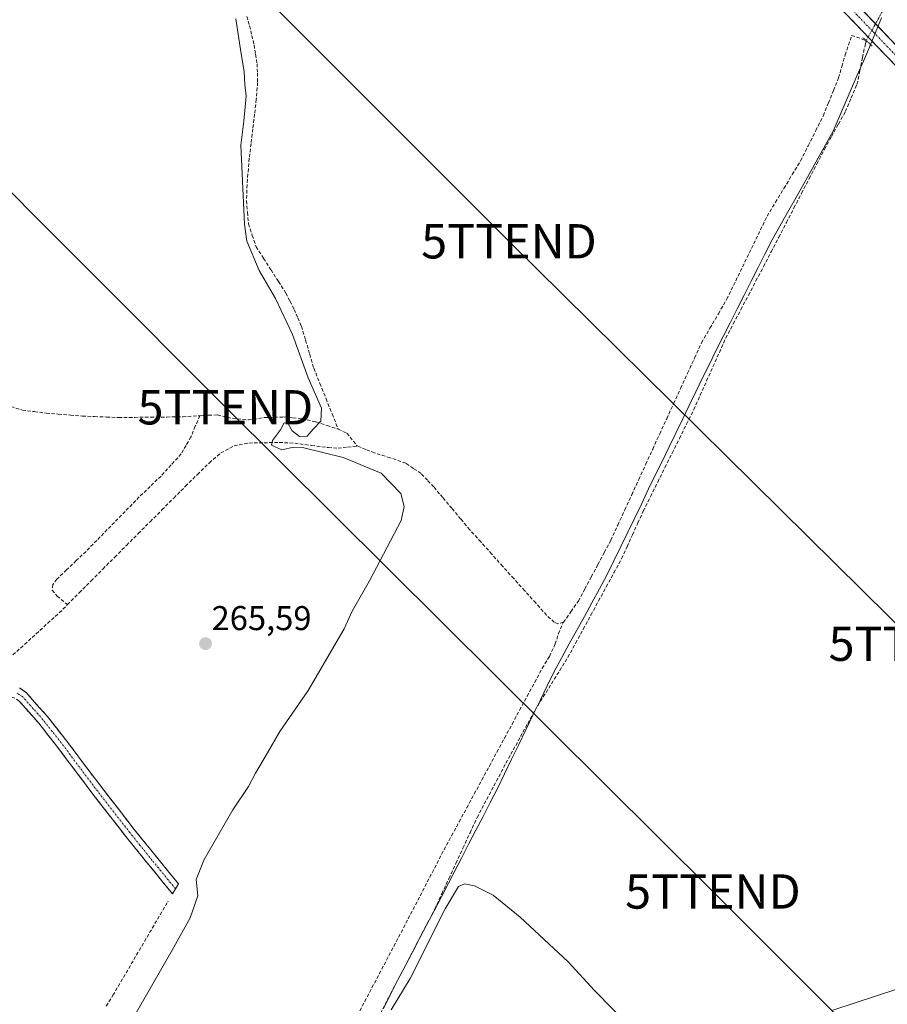
# Model space of a CAD drawing. Units: metres. Extents: x 622518 to 626035, y 4646218 to 4648591.
# Drawn here: x 623822 to 624075, y 4646767 to 4647054 of the extents above; entities that cross this region are included whole.
import ezdxf
from ezdxf.enums import TextEntityAlignment as Align

# ---------------------------------------------------------------- set-up
doc = ezdxf.new("R2010")
doc.units = ezdxf.units.M
doc.header["$MEASUREMENT"] = 0
for name, pattern in [('TRAZO_Y_PUNTO', [1, 0.5, -0.25, 0, -0.25]), ('TRAZOS2', [0.375, 0.25, -0.125]), ('TRAZOSX2', [1.5, 1, -0.5])]:
    doc.linetypes.add(name, pattern=pattern)
doc.layers.get('0').update_dxf_attribs({"lineweight": 5})
for name, color, linetype, lineweight in [('Camino', 19, 'TRAZOSX2', 0), ('Camino Cxs', 19, 'Continuous', 0), ('Camino eje', 19, 'TRAZO_Y_PUNTO', 0), ('Carretera de calzada única', 19, 'Continuous', 13), ('Carretera de calzada única Cxs', 19, 'Continuous', 13), ('Carretera de calzada única eje', 19, 'TRAZO_Y_PUNTO', 0), ('Carátula', 7, 'Continuous', 5), ('Corriente artificial lineal', 5, 'TRAZOSX2', 13), ('Corriente artificial lineal oculto', 135, 'TRAZO_Y_PUNTO', 13), ('Curva de nivel normal', 36, 'Continuous', 0), ('Municipio', 9, 'Continuous', 13), ('Municipio CxS', 142, 'Continuous', 0), ('Puente lineal', 2, 'TRAZOS2', 0), ('Punto de cota en terreno', 7, 'Continuous', 0), ('Rótulo de punto de cota en terreno', 19, 'Continuous', 0), ('Tendido', 6, 'Continuous', 0), ('Torre de tendido puntual', 7, 'Continuous', 0)]:
    doc.layers.add(name, color=color, linetype=linetype, lineweight=lineweight)
doc.styles.add('Arial', font='txt', dxfattribs={"height": 0.2})

# ---------------------------------------------------------------- blocks, each defined once
blk = doc.blocks.new('5PATER')
at = {"layer": 'Carátula', "linetype": 'Continuous', "lineweight": 5}
h = blk.add_hatch(color=250, dxfattribs=at)
edge = h.paths.add_edge_path()
edge.add_ellipse((0, 0.01), major_axis=(-1.33, -1.34), ratio=0.999422, start_angle=0, end_angle=360)
blk = doc.blocks.new('5TTEND')
blk.add_text('5TTEND', height=10).set_placement((0, 0), align=Align.MIDDLE_CENTER)

msp = doc.modelspace()

# ---------------------------------------------------------------- linework, layer by layer
at = {"layer": 'Camino', "color": 19, "linetype": 'TRAZOSX2', "lineweight": 0}
for points in [[(623822.17, 4646859.49), (623824.11, 4646858.2), (623830.29, 4646851.24), (623835.62, 4646844.5), (623845.59, 4646831.26), (623855.69, 4646818.23), (623862.96, 4646809.29), (623868.57, 4646802.4), (623867.69, 4646800.94)], [(623867.69, 4646800.94), (623866.81, 4646799.48), (623864.01, 4646802.92), (623858.9, 4646809.19), (623853.18, 4646816.23), (623843.04, 4646829.31), (623833.08, 4646842.54), (623827.83, 4646849.19), (623822.14, 4646855.66), (623820.8, 4646856.55), (623819.26, 4646857), (623817.51, 4646857.11), (623815.8, 4646856.68), (623813.79, 4646855.62), (623811.96, 4646854.31), (623807.54, 4646850.53), (623803.26, 4646846.63), (623794.9, 4646838.53), (623786.74, 4646830.25), (623784.27, 4646827.32), (623779.94, 4646822.17), (623773.24, 4646813.93), (623771.15, 4646811.85), (623769.59, 4646810.73)]]:
    msp.add_lwpolyline(points, dxfattribs=at)
at = {"layer": 'Camino Cxs', "color": 19, "linetype": 'Continuous', "lineweight": 0}
msp.add_polyline3d([(623822.17, 4646859.49, 265.77), (623824.11, 4646858.2, 265.68), (623827.2, 4646854.72, 265.67), (623830.29, 4646851.24, 265.6), (623832.96, 4646847.87, 265.59), (623835.62, 4646844.5, 265.58), (623838.11, 4646841.19, 265.59), (623840.61, 4646837.88, 265.59), (623843.1, 4646834.57, 265.62), (623845.59, 4646831.26, 265.59), (623848.12, 4646828, 265.62), (623850.64, 4646824.75, 265.57), (623853.17, 4646821.49, 265.58), (623855.69, 4646818.23, 265.58), (623858.11, 4646815.25, 265.61), (623860.54, 4646812.27, 265.61), (623862.96, 4646809.29, 265.64), (623865.77, 4646805.85, 265.69), (623868.57, 4646802.4, 265.58), (623866.81, 4646799.48, 265.73), (623864.01, 4646802.92, 265.67), (623861.46, 4646806.06, 265.63), (623858.9, 4646809.19, 265.69), (623856.04, 4646812.71, 265.68), (623853.18, 4646816.23, 265.64), (623850.65, 4646819.5, 265.63), (623848.11, 4646822.77, 265.63), (623845.58, 4646826.04, 265.65), (623843.04, 4646829.31, 265.64), (623840.55, 4646832.62, 265.67), (623838.06, 4646835.93, 265.64), (623835.57, 4646839.23, 265.63), (623833.08, 4646842.54, 265.64), (623830.46, 4646845.87, 265.64), (623827.83, 4646849.19, 265.65), (623824.99, 4646852.43, 265.69), (623822.14, 4646855.66, 265.7)], dxfattribs=at)
at = {"layer": 'Camino eje', "color": 19, "linetype": 'TRAZO_Y_PUNTO', "lineweight": 0}
msp.add_lwpolyline([(623867.69, 4646800.94), (623863.49, 4646806.11), (623860.93, 4646809.24), (623857.3, 4646813.71), (623854.44, 4646817.23), (623844.32, 4646830.29), (623834.35, 4646843.52), (623831.73, 4646846.85), (623829.06, 4646850.22), (623826.22, 4646853.45), (623823.17, 4646856.9), (623821.49, 4646858.02)], dxfattribs=at)
at = {"layer": 'Carretera de calzada única', "color": 19, "linetype": 'Continuous', "lineweight": 13}
for points in [[(623775.18, 4647353.45), (623827.72, 4647300.64), (623870.59, 4647257.43), (623910.01, 4647217.4), (623978.41, 4647149.46), (624023.2, 4647103.76), (624078.17, 4647046.48), (624176.56, 4646944.31), (624238.26, 4646878.79), (624266.17, 4646848.74), (624308.35, 4646806.91), (624327.09, 4646785.24), (624354.08, 4646756.99)], [(624285.87, 4646823.24), (624263.13, 4646845.79), (624235.17, 4646875.89), (624173.49, 4646941.39), (624075.11, 4647043.54), (624020.15, 4647100.81), (623975.41, 4647146.47), (623918.11, 4647203.38)]]:
    msp.add_lwpolyline(points, dxfattribs=at)
at = {"layer": 'Carretera de calzada única Cxs', "color": 19, "linetype": 'Continuous', "lineweight": 13}
for points in [[(624067.86, 4647057.22, 263.06), (624071.3, 4647053.64, 263.09), (624074.73, 4647050.06, 263.2), (624078.17, 4647046.48, 263.1)], [(624078.5, 4647040.02, 263.1), (624075.11, 4647043.54, 263.41), (624071.68, 4647047.12, 263.43), (624068.24, 4647050.7, 263.25), (624064.81, 4647054.28, 263.1)]]:
    msp.add_polyline3d(points, dxfattribs=at)
at = {"layer": 'Carretera de calzada única eje', "color": 19, "linetype": 'TRAZO_Y_PUNTO', "lineweight": 0}
msp.add_lwpolyline([(623918.85, 4647205.63), (623932.64, 4647191.94), (623966.84, 4647157.97), (623976.91, 4647147.96), (623980.18, 4647144.62), (623993.59, 4647130.95), (624015.96, 4647108.12), (624021.67, 4647102.28), (624027.2, 4647096.53), (624054.68, 4647067.89), (624071.25, 4647050.63), (624076.64, 4647045.01), (624079.34, 4647042.21), (624087.44, 4647033.79), (624169.05, 4646949.06), (624175.02, 4646942.85), (624180.89, 4646936.62), (624229.34, 4646885.17), (624236.72, 4646877.34), (624257.26, 4646855.23), (624264.65, 4646847.26), (624278.49, 4646833.54), (624291.58, 4646820.56)], dxfattribs=at)
at = {"layer": 'Corriente artificial lineal', "color": 5, "linetype": 'TRAZOSX2', "lineweight": 13}
for points in [[(623888.52, 4647055.23, 264.45), (623889.3, 4647052.48, 264.45), (623889.96, 4647049.69, 264.34), (623890.62, 4647046.9, 264.2), (623891.06, 4647044.17, 264.1), (623891.49, 4647041.43, 263.99), (623891.57, 4647038.69, 263.97), (623891.64, 4647035.95, 263.99), (623891.27, 4647031.02, 264.29), (623890.76, 4647026.73, 264.6), (623890.24, 4647022.45, 264.61), (623889.73, 4647018.16, 264.59), (623889.21, 4647013.87, 265.1), (623888.94, 4647010.79, 265.2), (623888.66, 4647007.7, 265.18), (623888.52, 4647004.61, 264.99), (623888.38, 4647001.52, 264.97), (623888.68, 4646998.12, 265), (623888.98, 4646994.72, 264.77), (623890.09, 4646991.4, 264.63), (623891.2, 4646988.08, 264.2), (623893.38, 4646984.71, 264.31), (623895.55, 4646981.33, 264.21), (623897.73, 4646977.96, 264.05), (623899.9, 4646974.58, 264.18), (623901.12, 4646972.2, 264.07), (623902.33, 4646969.82, 264.17), (623903.39, 4646967.37, 264.43), (623904.44, 4646964.91, 264.55), (623905.64, 4646960.84, 264.48), (623906.83, 4646956.76, 264.34), (623908.03, 4646952.69, 264.45), (623909.81, 4646948.24, 264.61), (623911.6, 4646943.8, 264.16), (623913.38, 4646939.35, 264.29), (623915.16, 4646934.9, 263.89)], [(623927.46, 4646764.66, 264.78), (623929.73, 4646769.01, 264.35), (623931.99, 4646773.35, 264.24), (623934.26, 4646777.7, 264.27), (623936.52, 4646782.04, 264.2), (623938.79, 4646786.38, 264.29), (623941.05, 4646790.73, 264.13), (623943.32, 4646795.07, 264.27), (623945.37, 4646799.52, 264.05), (623947.43, 4646803.96, 264.03), (623949.48, 4646808.41, 264.15), (623951.53, 4646812.85, 264.2), (623953.59, 4646817.3, 263.99), (623955.64, 4646821.74, 263.97), (623957.75, 4646825.7, 263.97), (623959.85, 4646829.66, 263.98), (623961.96, 4646833.62, 264), (623964.06, 4646837.58, 263.76), (623966.18, 4646841.45, 263.78), (623968.31, 4646845.31, 263.67), (623970.43, 4646849.18, 263.69), (623972.55, 4646853.04, 263.66), (623974.95, 4646856.89, 263.69), (623977.35, 4646860.74, 263.72), (623979.74, 4646864.59, 263.76), (623982.14, 4646868.44, 263.8), (623984.38, 4646872.55, 263.95), (623986.61, 4646876.65, 263.77), (623988.85, 4646880.76, 263.53), (623991.08, 4646884.87, 263.62), (623993.32, 4646888.98, 263.35), (623995.55, 4646893.08, 263.56), (623997.79, 4646897.19, 263.39), (623999.37, 4646900.66, 263.3), (624000.95, 4646904.12, 263.51), (624002.53, 4646907.59, 263.51), (624004.11, 4646911.05, 263.43), (624006.22, 4646915.28, 263.91), (624008.32, 4646919.51, 263.6), (624010.43, 4646923.74, 263.42), (624012.53, 4646927.96, 263.66), (624014.64, 4646932.19, 263.52), (624016.74, 4646936.42, 263.75), (624018.85, 4646940.65, 263.5), (624020.71, 4646944.81, 263.77), (624022.57, 4646948.97, 263.66), (624024.43, 4646953.13, 263.56), (624026.29, 4646957.29, 263.78), (624028.15, 4646961.45, 263.52), (624030.36, 4646965.62, 263.53), (624032.56, 4646969.79, 263.46), (624034.77, 4646973.95, 263.55), (624036.97, 4646978.12, 263.91), (624039.18, 4646982.29, 263.38), (624041.4, 4646986.57, 263.8), (624043.62, 4646990.85, 263.43), (624045.84, 4646995.12, 263.67), (624048.06, 4646999.4, 263.45), (624050.28, 4647003.68, 263.57), (624052.5, 4647007.96, 263.67), (624054.72, 4647012.23, 263.2), (624056.94, 4647016.51, 263.41), (624058.97, 4647020.18, 263.23), (624061, 4647023.84, 263.65), (624063.03, 4647027.51, 263.53), (624064.73, 4647031.46, 263.45), (624066.43, 4647035.41, 263.52), (624067.25, 4647039.34, 263.45), (624068.06, 4647043.28, 263.31), (624068.88, 4647047.21, 263.38), (624069.08, 4647048.19, 263.37)], [(623980.85, 4646878.66, 262.64), (623983.02, 4646881.73, 262.79), (623985.18, 4646884.8, 262.76), (623987.07, 4646888.35, 262.68), (623988.96, 4646891.89, 262.87), (623990.86, 4646895.44, 262.67), (623992.75, 4646898.98, 262.72), (623994.64, 4646902.53, 262.78), (623996.68, 4646906.96, 262.55), (623998.71, 4646911.39, 262.81), (624000.75, 4646915.82, 262.61), (624002.78, 4646920.25, 262.82), (624004.82, 4646924.68, 263.04), (624006.86, 4646929.11, 262.46), (624008.89, 4646933.54, 263.22), (624010.93, 4646937.97, 262.68), (624012.97, 4646942.4, 262.75), (624015, 4646946.83, 262.75), (624017.04, 4646951.26, 262.5), (624019.07, 4646955.69, 262.83), (624021.11, 4646960.12, 262.41), (624023.56, 4646964.34, 262.81), (624026.02, 4646968.57, 262.44), (624028.47, 4646972.79, 262.72), (624030.43, 4646976.83, 262.6), (624032.39, 4646980.87, 262.46), (624034.36, 4646984.91, 262.7), (624036.32, 4646988.94, 262.28), (624038.28, 4646992.98, 262.68), (624040.24, 4646997.02, 262.8), (624042.68, 4647001.05, 262.72), (624045.12, 4647005.09, 262.64), (624047.55, 4647009.12, 262.6), (624049.99, 4647013.15, 263.05), (624052.2, 4647017.54, 262.41), (624054.41, 4647021.94, 262.84), (624056.62, 4647026.33, 262.43), (624058.1, 4647030, 262.52), (624059.59, 4647033.66, 262.68), (624061.07, 4647037.33, 262.23), (624062.02, 4647040.66, 262.18), (624062.96, 4647043.98, 262.47), (624063.92, 4647046.83, 262.88), (624064.87, 4647049.67, 263.15), (624069.08, 4647048.19, 263.37)], [(623819.69, 4646941.51, 268.3), (623823.05, 4646940.48, 268.26), (623826.53, 4646940.04, 268.26), (623830.01, 4646939.6, 268.25), (623833.53, 4646939.31, 268.21), (623837.05, 4646939.02, 268.22), (623840.57, 4646938.73, 268.25), (623844.09, 4646938.59, 268.26), (623847.61, 4646938.46, 268.26), (623851.13, 4646938.32, 268.21), (623855.8, 4646938.37, 268.11), (623860.48, 4646938.42, 268.12), (623865.15, 4646938.46, 268.01), (623869.82, 4646938.51, 267.92), (623874.75, 4646938.83, 267.46)], [(623874.75, 4646938.83, 267.46), (623877.34, 4646938.96, 267.22), (623879.93, 4646939.08, 267.11), (623884.29, 4646938.06, 266.59), (623889.02, 4646937.61, 265.93), (623893.76, 4646938.32, 265.32), (623896.49, 4646938.4, 264.97), (623899.21, 4646938.47, 265.33), (623901.93, 4646938.24, 265.58), (623904.64, 4646938, 265.5), (623908.64, 4646937.04, 264.92), (623911.9, 4646935.97, 264.27), (623915.16, 4646934.9, 263.89)], [(623874.75, 4646938.83, 267.46), (623873.47, 4646935.75, 267.91), (623872.19, 4646932.66, 268.02), (623870.77, 4646930.19, 267.93), (623869.35, 4646927.71, 267.8), (623866.42, 4646924.49, 267.6), (623863.48, 4646921.27, 267.79), (623860.32, 4646918.23, 268.16), (623857.15, 4646915.18, 267.83), (623854.04, 4646912.01, 267.96), (623850.93, 4646908.83, 268.06), (623847.82, 4646905.66, 267.5), (623844.71, 4646902.48, 267.42), (623841.6, 4646899.31, 267.39), (623838.76, 4646896.6, 267.32), (623835.92, 4646893.89, 267.24), (623833.08, 4646891.18, 267.3), (623831.92, 4646889.63, 267.13), (623831.74, 4646887.98, 266.69), (623833.21, 4646886.26, 265.93), (623836.2, 4646883.8, 264.69)], [(623915.16, 4646934.9, 263.89), (623917.69, 4646933.77, 263.85), (623920.7, 4646930, 263.49)], [(623836.2, 4646883.8, 264.69), (623839.64, 4646887.25, 265.18), (623843.08, 4646890.7, 265.23), (623846.53, 4646894.15, 264.82), (623849.97, 4646897.6, 264.94), (623853.41, 4646901.05, 265.02), (623856.85, 4646904.49, 264.79), (623860.29, 4646907.94, 265.69), (623863.74, 4646911.39, 265.5), (623867.18, 4646914.84, 265.3), (623870.62, 4646918.29, 265.45), (623874.1, 4646921.71, 265.68), (623877.58, 4646925.12, 265.7), (623880.91, 4646927.99, 265.12), (623884.82, 4646930.05, 265.63), (623889.12, 4646930.89, 265.75), (623893.55, 4646930.97, 265.47), (623897.97, 4646931.04, 265.2), (623902.48, 4646930.82, 265.08), (623907.38, 4646930.18, 264.87), (623912.28, 4646929.54, 264.5), (623915.09, 4646929.41, 264.21), (623917.9, 4646929.71, 263.83), (623920.7, 4646930, 263.49)], [(623980.85, 4646878.66, 262.64), (623979.24, 4646878.21, 262.92), (623978.17, 4646878.67, 263.02), (623975.93, 4646880.71, 263.13), (623972.73, 4646884.27, 262.95), (623969.53, 4646887.82, 263.05), (623966.33, 4646891.38, 262.89), (623963.13, 4646894.94, 262.82), (623959.93, 4646898.5, 262.77), (623956.73, 4646902.05, 262.73), (623953.53, 4646905.61, 262.91), (623950.91, 4646908.73, 262.65), (623948.29, 4646911.85, 262.91), (623945.66, 4646914.97, 262.97), (623943.04, 4646918.09, 263.03), (623941.17, 4646920.05, 263.04), (623939.3, 4646922, 263.21), (623937.08, 4646923.5, 262.87), (623934.85, 4646925, 263.19), (623930.29, 4646926.61, 263.34), (623925.69, 4646928.01, 263.08), (623923.2, 4646929.01, 263.09), (623920.7, 4646930, 263.49)], [(623820.31, 4646869.12, 265.24), (623823.68, 4646872.19, 265.27), (623827.06, 4646875.27, 265.28), (623830.43, 4646878.34, 265.29), (623833.81, 4646881.41, 265.25), (623836.2, 4646883.8, 264.69)], [(623920.75, 4646764.1, 263.94), (623922.88, 4646768.12, 264.1), (623925, 4646772.15, 263.93), (623927.13, 4646776.17, 263.9), (623929.25, 4646780.2, 264.07), (623931.38, 4646784.22, 263.97), (623933.5, 4646788.25, 264.01), (623935.58, 4646792.27, 263.98), (623937.67, 4646796.28, 264.1), (623939.75, 4646800.3, 264), (623941.83, 4646804.32, 263.74), (623943.92, 4646808.33, 263.93), (623946, 4646812.35, 263.67), (623948.21, 4646816.42, 264.06), (623950.41, 4646820.48, 263.94), (623952.62, 4646824.55, 263.8), (623954.82, 4646828.62, 263.87), (623957.03, 4646832.68, 263.76), (623959.23, 4646836.75, 263.78), (623961.44, 4646840.82, 263.38), (623963.64, 4646844.89, 263.53), (623965.85, 4646848.95, 263.35), (623968.05, 4646853.02, 263.66), (623970.26, 4646857.09, 263.46), (623972.46, 4646861.15, 263.41), (623974.67, 4646865.22, 263.53), (623976.74, 4646868.69, 263.16), (623978.45, 4646872.32, 263.53), (623979.39, 4646875.33, 263.41), (623980.85, 4646878.66, 262.64)], [(623847.48, 4646766.78, 265.56), (623849.47, 4646769.92, 265.55), (623851.76, 4646773.84, 265.44), (623854.06, 4646777.75, 265.52), (623856.35, 4646781.67, 265.47), (623858.64, 4646785.59, 265.55), (623860.93, 4646789.51, 265.56), (623863.23, 4646793.42, 265.52), (623865.52, 4646797.34, 265.69)]]:
    msp.add_polyline3d(points, dxfattribs=at)
at = {"layer": 'Corriente artificial lineal oculto', "color": 135, "linetype": 'TRAZO_Y_PUNTO', "lineweight": 13}
msp.add_polyline3d([(624069.08, 4647048.19, 263.37), (624071.47, 4647052.42, 263.14), (624073.85, 4647056.66, 263.25), (624076.23, 4647060.89, 263.55), (624078.61, 4647065.13, 263.64), (624080.99, 4647069.36, 263.65), (624083.38, 4647073.6, 263.56), (624085.76, 4647077.83, 263.66), (624088.14, 4647082.07, 263.58), (624090.52, 4647086.3, 263.33), (624092.91, 4647090.54, 263.09), (624095.29, 4647094.77, 263.26), (624097.67, 4647099.01, 263.3)], dxfattribs=at)
at = {"layer": 'Curva de nivel normal', "color": 36, "linetype": 'Continuous', "lineweight": 0}
for points in [[(623855.48, 4646763.42, 265), (623866.76, 4646783.09, 265), (623871.99, 4646792.51, 265), (623874.26, 4646798.92, 265), (623873.72, 4646803.65, 265), (623876.06, 4646809.51, 265), (623884.46, 4646823.94, 265), (623889.02, 4646830.8, 265), (623891, 4646834.68, 265), (623894.57, 4646840.57, 265), (623898.09, 4646846.76, 265), (623906.38, 4646858.76, 265), (623916.88, 4646876.7, 265), (623919.25, 4646881.86, 265), (623924.26, 4646890.7, 265), (623933.49, 4646908.26, 265), (623934.38, 4646912.42, 265), (623933.43, 4646916.19, 265), (623927.71, 4646922.09, 265), (623916.58, 4646926.71, 265), (623904.73, 4646929.62, 265), (623902.12, 4646929.68, 265), (623898.69, 4646928.88, 265), (623895.66, 4646930.24, 265), (623895.98, 4646931.62, 265), (623898.29, 4646934.76, 265), (623899.4, 4646936.78, 265), (623900.43, 4646936.68, 265), (623901.69, 4646934.44, 265), (623903.85, 4646932.81, 265), (623906.13, 4646932.84, 265), (623907.87, 4646934.97, 265), (623910.08, 4646937.24, 265), (623910.3, 4646941.04, 265), (623906.42, 4646949.88, 265), (623901.8, 4646962.49, 265), (623896.85, 4646973.01, 265), (623892.12, 4646981.2, 265), (623888.52, 4646989.73, 265), (623887.83, 4646994.68, 265), (623886.77, 4647017.66, 265), (623887.65, 4647024.71, 265), (623888.3, 4647032, 265), (623887.96, 4647035.42, 265), (623887.71, 4647039.14, 265), (623886.8, 4647044.3, 265), (623885.33, 4647054.52, 265)], [(624000.75, 4646760.25, 265), (623989.93, 4646771.35, 265), (623982.22, 4646779.64, 265), (623968.22, 4646792.68, 265), (623960.29, 4646799.07, 265), (623954.92, 4646801.86, 265), (623952, 4646802.44, 265), (623950.26, 4646801.66, 265), (623946.36, 4646795.14, 265), (623936.11, 4646774.8, 265), (623930.62, 4646765.71, 265)], [(624168.87, 4646765.94, 265), (624165.94, 4646768.26, 265), (624164.2, 4646770.27, 265), (624162.01, 4646771.79, 265), (624158.82, 4646774.93, 265), (624156.79, 4646778.34, 265), (624154.14, 4646782.57, 265), (624153.54, 4646785.42, 265), (624153.94, 4646788.52, 265), (624152.05, 4646789.46, 265), (624143.29, 4646788, 265), (624124.43, 4646783.22, 265), (624112.77, 4646780.69, 265), (624099.07, 4646777.2, 265), (624084.83, 4646773.92, 265), (624059.37, 4646765.55, 265)]]:
    msp.add_polyline3d(points, dxfattribs=at)
at = {"layer": 'Municipio', "color": 9, "linetype": 'Continuous', "lineweight": 13}
msp.add_polyline3d([(624073.59, 4647054.78, 263.18), (624071.82, 4647050.51, 263.23), (624070.04, 4647046.24, 263.44), (624068.28, 4647042.16, 263.39), (624066.53, 4647038.08, 263.46), (624064.77, 4647034, 263.27), (624063.01, 4647029.92, 263.44), (624061.26, 4647025.84, 263.6), (624059.5, 4647021.76, 263.31), (624057.28, 4647017.8, 263.43), (624055.05, 4647013.85, 263.25), (624052.83, 4647009.89, 263.47), (624050.61, 4647005.94, 263.65), (624048.38, 4647001.98, 263.27), (624046.16, 4646998.03, 263.89), (624043.93, 4646994.07, 263.5), (624041.71, 4646990.12, 263.75), (624039.66, 4646986.09, 263.39), (624037.62, 4646982.06, 263.41), (624035.57, 4646978.04, 263.72), (624033.53, 4646974.01, 263.45), (624031.48, 4646969.98, 263.62), (624029.43, 4646965.96, 263.39), (624027.39, 4646961.93, 263.58), (624025.34, 4646957.9, 263.56), (624023.38, 4646953.88, 263.59), (624021.42, 4646949.85, 263.87), (624019.46, 4646945.83, 263.5), (624017.5, 4646941.81, 263.52), (624015.55, 4646937.78, 263.71), (624013.59, 4646933.76, 263.58), (624011.63, 4646929.74, 263.8), (624009.67, 4646925.71, 263.36), (624007.71, 4646921.69, 263.56), (624005.68, 4646917.5, 263.75), (624003.66, 4646913.3, 263.27), (624001.63, 4646909.11, 263.44), (623999.6, 4646904.92, 263.22), (623997.57, 4646900.73, 263.12), (623995.55, 4646896.53, 263.32), (623993.52, 4646892.34, 263.19), (623991.32, 4646888.34, 263.42), (623989.13, 4646884.34, 263.27), (623986.93, 4646880.34, 263.4), (623984.73, 4646876.34, 263.58), (623982.53, 4646872.34, 263.97), (623980.34, 4646868.34, 263.63), (623978.14, 4646864.34, 263.6), (623976.07, 4646860.07, 263.68), (623974, 4646855.8, 263.64), (623971.93, 4646851.54, 263.69), (623969.86, 4646847.27, 263.71), (623967.79, 4646843, 263.79), (623965.72, 4646838.73, 263.91), (623963.65, 4646834.47, 263.96), (623961.58, 4646830.2, 264.06), (623959.48, 4646826.14, 264.05), (623957.38, 4646822.07, 264.05), (623955.28, 4646818.01, 264.05), (623953.18, 4646813.95, 264.18), (623951.08, 4646809.88, 264.28), (623948.98, 4646805.82, 264.15), (623947.33, 4646802.63, 264.13), (623945.22, 4646798.6, 264.08), (623943.11, 4646794.57, 264.28), (623941, 4646790.54, 264.14), (623938.89, 4646786.51, 264.29), (623936.78, 4646782.48, 264.23), (623934.67, 4646778.45, 264.24), (623932.56, 4646774.42, 264.27), (623930.45, 4646770.39, 264.3), (623928.21, 4646765.97, 264.7)], dxfattribs=at)
msp.add_polyline3d([(624073.59, 4647054.78, 263.18), (624071.82, 4647050.51, 263.23), (624070.04, 4647046.24, 263.44), (624068.28, 4647042.16, 263.39), (624066.53, 4647038.08, 263.46), (624064.77, 4647034, 263.27), (624063.01, 4647029.92, 263.44), (624061.26, 4647025.84, 263.6), (624059.5, 4647021.76, 263.31), (624057.28, 4647017.8, 263.43), (624055.05, 4647013.85, 263.25), (624052.83, 4647009.89, 263.47), (624050.61, 4647005.94, 263.65), (624048.38, 4647001.98, 263.27), (624046.16, 4646998.03, 263.89), (624043.93, 4646994.07, 263.5), (624041.71, 4646990.12, 263.75), (624039.66, 4646986.09, 263.39), (624037.62, 4646982.06, 263.41), (624035.57, 4646978.04, 263.72), (624033.53, 4646974.01, 263.45), (624031.48, 4646969.98, 263.62), (624029.43, 4646965.96, 263.39), (624027.39, 4646961.93, 263.58), (624025.34, 4646957.9, 263.56), (624023.38, 4646953.88, 263.59), (624021.42, 4646949.85, 263.87), (624019.46, 4646945.83, 263.5), (624017.5, 4646941.81, 263.52), (624015.55, 4646937.78, 263.71), (624013.59, 4646933.76, 263.58), (624011.63, 4646929.74, 263.8), (624009.67, 4646925.71, 263.36), (624007.71, 4646921.69, 263.56), (624005.68, 4646917.5, 263.75), (624003.66, 4646913.3, 263.27), (624001.63, 4646909.11, 263.44), (623999.6, 4646904.92, 263.22), (623997.57, 4646900.73, 263.12), (623995.55, 4646896.53, 263.32), (623993.52, 4646892.34, 263.19), (623991.32, 4646888.34, 263.42), (623989.13, 4646884.34, 263.27), (623986.93, 4646880.34, 263.4), (623984.73, 4646876.34, 263.58), (623982.53, 4646872.34, 263.97), (623980.34, 4646868.34, 263.63), (623978.14, 4646864.34, 263.6), (623976.07, 4646860.07, 263.68), (623974, 4646855.8, 263.64), (623971.93, 4646851.54, 263.69), (623969.86, 4646847.27, 263.71), (623967.79, 4646843, 263.79), (623965.72, 4646838.73, 263.91), (623963.65, 4646834.47, 263.96), (623961.58, 4646830.2, 264.06), (623959.48, 4646826.14, 264.05), (623957.38, 4646822.07, 264.05), (623955.28, 4646818.01, 264.05), (623953.18, 4646813.95, 264.18), (623951.08, 4646809.88, 264.28), (623948.98, 4646805.82, 264.15), (623947.33, 4646802.63, 264.13), (623945.22, 4646798.6, 264.08), (623943.11, 4646794.57, 264.28), (623941, 4646790.54, 264.14), (623938.89, 4646786.51, 264.29), (623936.78, 4646782.48, 264.23), (623934.67, 4646778.45, 264.24), (623932.56, 4646774.42, 264.27), (623930.45, 4646770.39, 264.3), (623928.21, 4646765.97, 264.7)], dxfattribs=at)
at = {"layer": 'Municipio CxS', "color": 142, "linetype": 'Continuous', "lineweight": 0}
for points in [[(624073.59, 4647054.78, 263.18), (624071.82, 4647050.51, 263.23), (624070.04, 4647046.24, 263.44), (624068.28, 4647042.16, 263.39), (624066.53, 4647038.08, 263.46), (624064.77, 4647034, 263.27), (624063.01, 4647029.92, 263.44), (624061.26, 4647025.84, 263.6), (624059.5, 4647021.76, 263.31), (624057.28, 4647017.8, 263.43), (624055.05, 4647013.85, 263.25), (624052.83, 4647009.89, 263.47), (624050.61, 4647005.94, 263.65), (624048.38, 4647001.98, 263.27), (624046.16, 4646998.03, 263.89), (624043.93, 4646994.07, 263.5), (624041.71, 4646990.12, 263.75), (624039.66, 4646986.09, 263.39), (624037.62, 4646982.06, 263.41), (624035.57, 4646978.04, 263.72), (624033.53, 4646974.01, 263.45), (624031.48, 4646969.98, 263.62), (624029.43, 4646965.96, 263.39), (624027.39, 4646961.93, 263.58), (624025.34, 4646957.9, 263.56), (624023.38, 4646953.88, 263.59), (624021.42, 4646949.85, 263.87), (624019.46, 4646945.83, 263.5), (624017.5, 4646941.81, 263.52), (624015.55, 4646937.78, 263.71), (624013.59, 4646933.76, 263.58), (624011.63, 4646929.74, 263.8), (624009.67, 4646925.71, 263.36), (624007.71, 4646921.69, 263.56), (624005.68, 4646917.5, 263.75), (624003.66, 4646913.3, 263.27), (624001.63, 4646909.11, 263.44), (623999.6, 4646904.92, 263.22), (623997.57, 4646900.73, 263.12), (623995.55, 4646896.53, 263.32), (623993.52, 4646892.34, 263.19), (623991.32, 4646888.34, 263.42), (623989.13, 4646884.34, 263.27), (623986.93, 4646880.34, 263.4), (623984.73, 4646876.34, 263.58), (623982.53, 4646872.34, 263.97), (623980.34, 4646868.34, 263.63), (623978.14, 4646864.34, 263.6), (623976.07, 4646860.07, 263.68), (623974, 4646855.8, 263.64), (623971.93, 4646851.54, 263.69), (623969.86, 4646847.27, 263.71), (623967.79, 4646843, 263.79), (623965.72, 4646838.73, 263.91), (623963.65, 4646834.47, 263.96), (623961.58, 4646830.2, 264.06), (623959.48, 4646826.14, 264.05), (623957.38, 4646822.07, 264.05), (623955.28, 4646818.01, 264.05), (623953.18, 4646813.95, 264.18), (623951.08, 4646809.88, 264.28), (623948.98, 4646805.82, 264.15), (623947.33, 4646802.63, 264.13), (623945.22, 4646798.6, 264.08), (623943.11, 4646794.57, 264.28), (623941, 4646790.54, 264.14), (623938.89, 4646786.51, 264.29), (623936.78, 4646782.48, 264.23), (623934.67, 4646778.45, 264.24), (623932.56, 4646774.42, 264.27), (623930.45, 4646770.39, 264.3), (623928.21, 4646765.97, 264.7)], [(623928.21, 4646765.97, 264.7), (623930.45, 4646770.39, 264.3), (623932.56, 4646774.42, 264.27), (623934.67, 4646778.45, 264.24), (623936.78, 4646782.48, 264.23), (623938.89, 4646786.51, 264.29), (623941, 4646790.54, 264.14), (623943.11, 4646794.57, 264.28), (623945.22, 4646798.6, 264.08), (623947.33, 4646802.63, 264.13), (623948.98, 4646805.82, 264.15), (623951.08, 4646809.88, 264.28), (623953.18, 4646813.95, 264.18), (623955.28, 4646818.01, 264.05), (623957.38, 4646822.07, 264.05), (623959.48, 4646826.14, 264.05), (623961.58, 4646830.2, 264.06), (623963.65, 4646834.47, 263.96), (623965.72, 4646838.73, 263.91), (623967.79, 4646843, 263.79), (623969.86, 4646847.27, 263.71), (623971.93, 4646851.54, 263.69), (623974, 4646855.8, 263.64), (623976.07, 4646860.07, 263.68), (623978.14, 4646864.34, 263.6), (623980.34, 4646868.34, 263.63), (623982.53, 4646872.34, 263.97), (623984.73, 4646876.34, 263.58), (623986.93, 4646880.34, 263.4), (623989.13, 4646884.34, 263.27), (623991.32, 4646888.34, 263.42), (623993.52, 4646892.34, 263.19), (623995.55, 4646896.53, 263.32), (623997.57, 4646900.73, 263.12), (623999.6, 4646904.92, 263.22), (624001.63, 4646909.11, 263.44), (624003.66, 4646913.3, 263.27), (624005.68, 4646917.5, 263.75), (624007.71, 4646921.69, 263.56), (624009.67, 4646925.71, 263.36), (624011.63, 4646929.74, 263.8), (624013.59, 4646933.76, 263.58), (624015.55, 4646937.78, 263.71), (624017.5, 4646941.81, 263.52), (624019.46, 4646945.83, 263.5), (624021.42, 4646949.85, 263.87), (624023.38, 4646953.88, 263.59), (624025.34, 4646957.9, 263.56), (624027.39, 4646961.93, 263.58), (624029.43, 4646965.96, 263.39), (624031.48, 4646969.98, 263.62), (624033.53, 4646974.01, 263.45), (624035.57, 4646978.04, 263.72), (624037.62, 4646982.06, 263.41), (624039.66, 4646986.09, 263.39), (624041.71, 4646990.12, 263.75), (624043.93, 4646994.07, 263.5), (624046.16, 4646998.03, 263.89), (624048.38, 4647001.98, 263.27), (624050.61, 4647005.94, 263.65), (624052.83, 4647009.89, 263.47), (624055.05, 4647013.85, 263.25), (624057.28, 4647017.8, 263.43), (624059.5, 4647021.76, 263.31), (624061.26, 4647025.84, 263.6), (624063.01, 4647029.92, 263.44), (624064.77, 4647034, 263.27), (624066.53, 4647038.08, 263.46), (624068.28, 4647042.16, 263.39), (624070.04, 4647046.24, 263.44), (624071.82, 4647050.51, 263.23), (624073.59, 4647054.78, 263.18)]]:
    msp.add_polyline3d(points, dxfattribs=at)
at = {"layer": 'Puente lineal', "color": 2, "linetype": 'TRAZOS2', "lineweight": 0}
msp.add_polyline3d([(624068.18, 4647049.01, 263.35), (624070.96, 4647046.5, 263.46)], dxfattribs=at)
at = {"layer": 'Tendido', "color": 6, "linetype": 'Continuous', "lineweight": 0}
for points in [[(623588.25, 4647234.78, 270.47), (623724.93, 4647099.02, 269.61), (623882.24, 4646941.3, 266.94), (624024.41, 4646800.18, 264.12), (624170.72, 4646654.2, 266.09), (624313.04, 4646513.25, 266.98), (624487.96, 4646338.72, 266.46), (624574.51, 4646252.63, 265.75)], [(623786.41, 4647167.12, 268.4), (623880.01, 4647074.62, 265.22), (623964.94, 4646989.68, 263.15), (624083.75, 4646872.4, 262.26), (624198.57, 4646758.55, 264.67), (624272.1, 4646685.58, 264.71), (624403.56, 4646557.55, 265.27), (624528, 4646433.23, 264.8), (624625.02, 4646337.33, 264.63), (624708.39, 4646254.98, 264.36)]]:
    msp.add_polyline3d(points, dxfattribs=at)

# ---------------------------------------------------------------- block references
at = {"layer": 'Punto de cota en terreno', "linetype": 'Continuous', "lineweight": 0}
msp.add_blockref('5PATER', (623876.45, 4646872.41, 265.59), dxfattribs=at)
at = {"layer": 'Torre de tendido puntual', "linetype": 'Continuous', "lineweight": 0}
for p in [(623964.94, 4646989.68, 263.15), (623882.24, 4646941.3, 266.94), (624083.75, 4646872.4, 262.26), (624024.41, 4646800.18, 264.12)]:
    msp.add_blockref('5TTEND', p, dxfattribs=at)

# ---------------------------------------------------------------- texts
at = {"layer": 'Rótulo de punto de cota en terreno', "color": 19, "linetype": 'Continuous', "lineweight": 0, "style": 'Arial'}
msp.add_text('265,59', height=7, dxfattribs=at).set_placement((623878.21, 4646874.17), align=Align.BOTTOM_LEFT)

doc.saveas('drawing.dxf')
